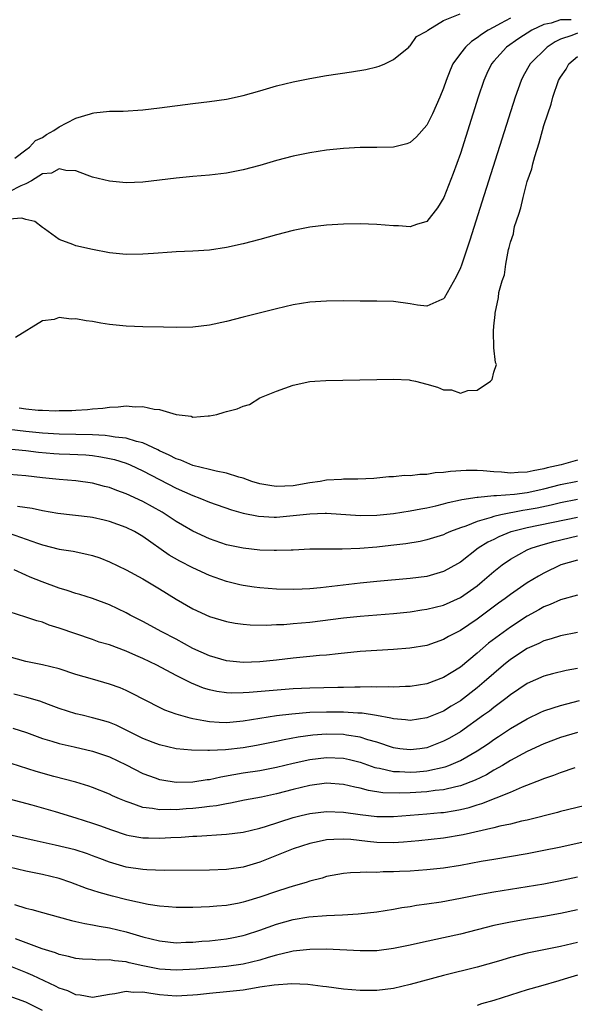
# Model space of a CAD drawing. Units: inches. Extents: x 2592000 to 2595000, y 1503000 to 1506000.
# Drawn here: x 2593820 to 2593887, y 1504010 to 1504128 of the extents above; entities that cross this region are included whole.
import ezdxf

# ---------------------------------------------------------------- set-up
doc = ezdxf.new("R2010")
doc.units = ezdxf.units.IN
doc.header["$MEASUREMENT"] = 0
doc.layers.add('LD25921503_2ft', color=100, linetype='Continuous')

msp = doc.modelspace()

# ---------------------------------------------------------------- linework, layer by layer
at = {"layer": 'LD25921503_2ft'}
for points, elevation in [([(2593879, 1504128.47), (2593877.81, 1504127.81), (2593877, 1504127.39), (2593876.32, 1504127), (2593875.52, 1504126.48), (2593875, 1504126.08), (2593874.33, 1504125.67), (2593873.6, 1504125), (2593873, 1504124.22), (2593872.12, 1504123), (2593871.78, 1504122.22), (2593871.31, 1504121), (2593871, 1504120.09), (2593870.55, 1504119), (2593869.65, 1504117), (2593869, 1504115.65), (2593867.75, 1504114.25), (2593867, 1504113.58), (2593866.58, 1504113.42), (2593865, 1504113.01), (2593863, 1504112.98), (2593861, 1504112.99), (2593859, 1504112.87), (2593857, 1504112.64), (2593855, 1504112.33), (2593853, 1504111.93), (2593851, 1504111.42), (2593849, 1504110.83), (2593847, 1504110.29), (2593845, 1504109.89), (2593843, 1504109.65), (2593841, 1504109.49), (2593839, 1504109.3), (2593835, 1504108.83), (2593833, 1504108.75), (2593831, 1504108.93), (2593829, 1504109.42), (2593828.35, 1504109.65), (2593827, 1504110.18), (2593825.79, 1504110.21), (2593825, 1504110.43), (2593824.09, 1504109.91), (2593823, 1504109.8), (2593821.69, 1504109), (2593821, 1504108.64), (2593820.4, 1504108.4), (2593819, 1504107.68)], 8568), ([(2593886.27, 1504128.27), (2593885, 1504128.26), (2593883.87, 1504127.87), (2593883, 1504127.69), (2593881.54, 1504127), (2593879.99, 1504126.01), (2593878.52, 1504125), (2593877, 1504123.32), (2593876.72, 1504123), (2593876.17, 1504121.84), (2593875.81, 1504121), (2593875.15, 1504119), (2593873, 1504112.27), (2593872.13, 1504109.87), (2593871.01, 1504106.99), (2593870.25, 1504105.75), (2593869, 1504104.13), (2593867.77, 1504103.77), (2593867, 1504103.47), (2593865.59, 1504103.59), (2593865, 1504103.61), (2593863, 1504103.77), (2593861, 1504103.82), (2593859, 1504103.8), (2593857, 1504103.68), (2593855, 1504103.43), (2593853, 1504103.03), (2593851, 1504102.52), (2593849, 1504101.97), (2593847, 1504101.45), (2593845, 1504100.99), (2593843, 1504100.67), (2593841, 1504100.55), (2593839, 1504100.49), (2593838.46, 1504100.46), (2593836.3, 1504100.3), (2593835, 1504100.19), (2593833, 1504100.16), (2593831, 1504100.37), (2593829, 1504100.75), (2593827, 1504101.21), (2593826.64, 1504101.36), (2593825, 1504101.94), (2593823.23, 1504103.23), (2593823, 1504103.38), (2593822.1, 1504104.1), (2593821, 1504104.35), (2593820.51, 1504104.51), (2593819, 1504104.4)], 8570), ([(2593819.7, 1504111.7), (2593821, 1504112.68), (2593821.46, 1504113), (2593822.18, 1504113.82), (2593823, 1504114.18), (2593823.49, 1504114.51), (2593824.35, 1504115), (2593825, 1504115.46), (2593825.91, 1504115.91), (2593827, 1504116.48), (2593828.73, 1504117), (2593829, 1504117.1), (2593829.13, 1504117.13), (2593831, 1504117.33), (2593832.67, 1504117.33), (2593835, 1504117.49), (2593837, 1504117.72), (2593841, 1504118.24), (2593843, 1504118.48), (2593845, 1504118.76), (2593847, 1504119.18), (2593849, 1504119.75), (2593851, 1504120.35), (2593853, 1504120.85), (2593855, 1504121.24), (2593857, 1504121.58), (2593859.97, 1504122.03), (2593861.68, 1504122.32), (2593863, 1504122.64), (2593863.28, 1504122.72), (2593863.95, 1504123), (2593865, 1504123.52), (2593866.83, 1504125), (2593866.91, 1504125.09), (2593867, 1504125.14), (2593867.76, 1504126.24), (2593869, 1504126.91), (2593869.11, 1504127), (2593871, 1504128.16), (2593872.98, 1504128.98)], 8566), ([(2593887, 1504126.64), (2593886.36, 1504126.36), (2593885, 1504125.94), (2593884.36, 1504125.64), (2593883.38, 1504125), (2593881.35, 1504123), (2593880.5, 1504121.5), (2593880.26, 1504121), (2593879.56, 1504119), (2593875.59, 1504106.41), (2593874.13, 1504101.87), (2593873.12, 1504098.88), (2593873, 1504098.56), (2593872.51, 1504097.49), (2593871.06, 1504094.94), (2593871, 1504094.87), (2593870.79, 1504094.79), (2593869, 1504093.98), (2593867.89, 1504094.11), (2593867, 1504094.25), (2593865, 1504094.52), (2593863, 1504094.56), (2593861, 1504094.57), (2593859, 1504094.6), (2593857, 1504094.59), (2593855, 1504094.45), (2593853, 1504094.13), (2593851, 1504093.66), (2593847, 1504092.65), (2593845, 1504092.16), (2593843, 1504091.72), (2593841, 1504091.46), (2593839, 1504091.43), (2593837.48, 1504091.48), (2593835, 1504091.5), (2593833, 1504091.57), (2593831, 1504091.8), (2593829.96, 1504091.96), (2593829, 1504092.15), (2593828.22, 1504092.22), (2593827, 1504092.48), (2593826.43, 1504092.43), (2593825, 1504092.61), (2593824.4, 1504092.4), (2593823, 1504092.24), (2593819.76, 1504090.24)], 8572), ([(2593820.21, 1504081.79), (2593821, 1504081.67), (2593822.47, 1504081.53), (2593823, 1504081.53), (2593824.54, 1504081.46), (2593825, 1504081.48), (2593826.51, 1504081.49), (2593827, 1504081.54), (2593828.4, 1504081.61), (2593829, 1504081.69), (2593830.22, 1504081.78), (2593831, 1504081.9), (2593832.06, 1504081.94), (2593833, 1504082.04), (2593834.07, 1504081.93), (2593835, 1504081.97), (2593836.36, 1504081.64), (2593837, 1504081.61), (2593839, 1504080.99), (2593840.79, 1504080.79), (2593841, 1504080.69), (2593842.84, 1504080.84), (2593843, 1504080.83), (2593843.84, 1504081), (2593844.73, 1504081.27), (2593845, 1504081.37), (2593846.31, 1504081.69), (2593847, 1504082.01), (2593847.78, 1504082.22), (2593849.01, 1504083), (2593851, 1504083.8), (2593853, 1504084.53), (2593855, 1504084.95), (2593855.6, 1504085), (2593856.92, 1504085.08), (2593863, 1504085.19), (2593865, 1504085.24), (2593866.86, 1504085.14), (2593867, 1504085.13), (2593867.64, 1504085), (2593869, 1504084.65), (2593870.27, 1504084.27), (2593871, 1504083.97), (2593871.95, 1504083.95), (2593873, 1504083.55), (2593873.88, 1504083.88), (2593875, 1504083.94), (2593876.62, 1504085), (2593876.82, 1504085.19), (2593877, 1504086.07), (2593877.32, 1504087), (2593877.22, 1504087.22), (2593876.99, 1504088.99), (2593876.95, 1504091), (2593877, 1504091.6), (2593877.16, 1504093), (2593877.15, 1504093.15), (2593877.57, 1504095), (2593877.61, 1504095.61), (2593878.01, 1504097), (2593878.29, 1504097.71), (2593878.43, 1504099), (2593878.78, 1504100.78), (2593878.85, 1504101), (2593879, 1504101.62), (2593879.38, 1504102.62), (2593879.42, 1504103), (2593879.5, 1504103.5), (2593879.98, 1504105), (2593880.25, 1504105.75), (2593880.5, 1504107), (2593881, 1504108.92), (2593881.57, 1504110.43), (2593881.67, 1504111), (2593881.9, 1504111.9), (2593882.45, 1504113.55), (2593882.82, 1504115), (2593883, 1504115.6), (2593883.45, 1504117), (2593883.85, 1504118.15), (2593884.06, 1504119), (2593884.76, 1504121), (2593885, 1504121.41), (2593885.65, 1504122.35), (2593886, 1504123), (2593887, 1504123.85)], 8574), ([(2593887, 1504075.54), (2593885.05, 1504075), (2593883.39, 1504074.61), (2593883, 1504074.5), (2593881.72, 1504074.28), (2593881, 1504074.09), (2593879.93, 1504074.07), (2593879, 1504073.97), (2593877.91, 1504074.09), (2593877, 1504074.13), (2593875.74, 1504074.26), (2593875, 1504074.29), (2593873.69, 1504074.31), (2593871.81, 1504074.19), (2593871, 1504074.05), (2593869.99, 1504074.01), (2593869, 1504073.82), (2593868.17, 1504073.83), (2593867, 1504073.68), (2593866.31, 1504073.69), (2593865, 1504073.56), (2593864.46, 1504073.54), (2593862.64, 1504073.36), (2593860.74, 1504073.26), (2593859, 1504073.26), (2593858.76, 1504073.24), (2593857, 1504073.15), (2593856.21, 1504073), (2593855, 1504072.83), (2593853, 1504072.48), (2593851, 1504072.38), (2593850.45, 1504072.45), (2593849, 1504072.71), (2593848.05, 1504073), (2593847, 1504073.38), (2593846.5, 1504073.5), (2593845, 1504073.99), (2593843.79, 1504074.21), (2593843, 1504074.43), (2593841, 1504074.92), (2593839.55, 1504075.55), (2593839, 1504075.7), (2593838.16, 1504076.16), (2593837, 1504076.66), (2593836.78, 1504076.78), (2593835, 1504077.6), (2593834.24, 1504077.76), (2593833, 1504078.16), (2593831.71, 1504078.29), (2593831, 1504078.43), (2593830.5, 1504078.5), (2593829, 1504078.56), (2593825, 1504078.64), (2593823, 1504078.77), (2593821, 1504078.96), (2593819, 1504079.23)], 8576), ([(2593818.88, 1504076.88), (2593821, 1504076.7), (2593822.52, 1504076.52), (2593824.35, 1504076.35), (2593825, 1504076.3), (2593826.26, 1504076.26), (2593828.17, 1504076.17), (2593829, 1504076.09), (2593829.96, 1504075.96), (2593831, 1504075.76), (2593831.62, 1504075.62), (2593833, 1504075.19), (2593833.47, 1504075), (2593835, 1504074.28), (2593839, 1504072.18), (2593841, 1504071.3), (2593841.83, 1504071), (2593843, 1504070.52), (2593845.6, 1504069.6), (2593847, 1504069.2), (2593848.83, 1504068.83), (2593850.73, 1504068.73), (2593851, 1504068.72), (2593853, 1504068.9), (2593855, 1504069.13), (2593856.82, 1504069.18), (2593857, 1504069.19), (2593861, 1504068.92), (2593863, 1504068.94), (2593865, 1504069.15), (2593867, 1504069.46), (2593868.29, 1504069.71), (2593869, 1504069.83), (2593870.07, 1504070.07), (2593871, 1504070.3), (2593871.54, 1504070.46), (2593873, 1504070.78), (2593873.17, 1504070.83), (2593875, 1504071.13), (2593875.13, 1504071.13), (2593877, 1504071.32), (2593877.31, 1504071.31), (2593879.48, 1504071.48), (2593881, 1504071.68), (2593883, 1504072.11), (2593885, 1504072.62), (2593887, 1504073.02)], 8578), ([(2593887, 1504070.82), (2593885, 1504070.43), (2593883.85, 1504070.15), (2593882.19, 1504069.81), (2593881, 1504069.58), (2593880.48, 1504069.52), (2593877.86, 1504069), (2593877, 1504068.8), (2593876.68, 1504068.68), (2593875, 1504068.2), (2593873.65, 1504067.65), (2593873, 1504067.44), (2593871.83, 1504067), (2593871.25, 1504066.75), (2593871, 1504066.62), (2593869, 1504065.99), (2593868.18, 1504065.82), (2593866.47, 1504065.53), (2593864.69, 1504065.31), (2593863, 1504065.13), (2593860.96, 1504064.96), (2593858.87, 1504064.87), (2593855, 1504064.87), (2593853, 1504064.77), (2593852.77, 1504064.77), (2593851, 1504064.71), (2593850.73, 1504064.73), (2593849, 1504064.78), (2593847, 1504065.01), (2593845, 1504065.42), (2593843, 1504066.11), (2593841, 1504067.03), (2593839.77, 1504067.77), (2593839, 1504068.2), (2593838.53, 1504068.53), (2593837.3, 1504069.3), (2593835, 1504070.58), (2593833, 1504071.53), (2593831.91, 1504071.91), (2593831, 1504072.27), (2593830.4, 1504072.4), (2593829, 1504072.79), (2593827, 1504073.07), (2593825, 1504073.22), (2593823, 1504073.41), (2593821, 1504073.65), (2593819, 1504073.81)], 8580), ([(2593887, 1504068.68), (2593881, 1504067.45), (2593879.23, 1504067), (2593879.05, 1504066.95), (2593877.62, 1504066.38), (2593877, 1504066.05), (2593876.28, 1504065.72), (2593875.14, 1504065), (2593873, 1504063.34), (2593871.52, 1504062.48), (2593871, 1504062.21), (2593869, 1504061.62), (2593867, 1504061.36), (2593863, 1504061.01), (2593861, 1504060.82), (2593856.27, 1504060.27), (2593855, 1504060.15), (2593854.09, 1504060.09), (2593853, 1504060.05), (2593851, 1504060.09), (2593849, 1504060.25), (2593848.33, 1504060.33), (2593847, 1504060.53), (2593846.61, 1504060.61), (2593845, 1504061.03), (2593843, 1504061.75), (2593841, 1504062.66), (2593839.44, 1504063.45), (2593838.17, 1504064.17), (2593835, 1504066.41), (2593834, 1504067), (2593833, 1504067.5), (2593831, 1504068.21), (2593830.37, 1504068.37), (2593829, 1504068.66), (2593828.7, 1504068.7), (2593824.84, 1504069.16), (2593823, 1504069.47), (2593821.75, 1504069.75), (2593820, 1504070)], 8582), ([(2593819, 1504066.82), (2593822.41, 1504065.59), (2593823, 1504065.4), (2593825, 1504064.9), (2593826.65, 1504064.65), (2593828.3, 1504064.3), (2593829, 1504064.14), (2593829.84, 1504063.84), (2593831, 1504063.38), (2593833, 1504062.41), (2593835, 1504061.35), (2593837, 1504060.15), (2593839, 1504058.92), (2593841, 1504057.75), (2593843, 1504056.82), (2593845, 1504056.22), (2593846.04, 1504056.04), (2593847, 1504055.92), (2593847.84, 1504055.84), (2593849.8, 1504055.8), (2593851, 1504055.86), (2593851.88, 1504055.88), (2593853, 1504055.97), (2593855, 1504056.16), (2593859, 1504056.67), (2593861, 1504056.86), (2593865, 1504057.17), (2593867, 1504057.38), (2593868.39, 1504057.61), (2593869, 1504057.7), (2593871, 1504058.2), (2593873, 1504059.1), (2593875, 1504060.5), (2593875.62, 1504061), (2593877, 1504062.2), (2593878, 1504063), (2593879, 1504063.7), (2593881, 1504064.79), (2593881.48, 1504065), (2593882.63, 1504065.37), (2593884.19, 1504065.81), (2593887, 1504066.47)], 8584), ([(2593887, 1504063.56), (2593885.04, 1504063), (2593883, 1504062.02), (2593882.34, 1504061.66), (2593881, 1504060.84), (2593879, 1504059.48), (2593878.37, 1504059), (2593877.57, 1504058.43), (2593875, 1504056.5), (2593873, 1504055.16), (2593871.58, 1504054.42), (2593871, 1504054.06), (2593869, 1504053.36), (2593866.97, 1504053.03), (2593865, 1504052.88), (2593863, 1504052.77), (2593861, 1504052.62), (2593858.37, 1504052.37), (2593857, 1504052.21), (2593856.15, 1504052.15), (2593855, 1504052.02), (2593853, 1504051.84), (2593851, 1504051.6), (2593849, 1504051.39), (2593847, 1504051.33), (2593845, 1504051.53), (2593843, 1504052.1), (2593841, 1504053), (2593839, 1504054.11), (2593837.27, 1504055), (2593835, 1504056.22), (2593833.47, 1504057), (2593833, 1504057.26), (2593831, 1504058.23), (2593829, 1504058.99), (2593827.48, 1504059.48), (2593827, 1504059.6), (2593825.96, 1504059.96), (2593825, 1504060.22), (2593822.97, 1504060.97), (2593821.53, 1504061.53), (2593821, 1504061.77), (2593819.6, 1504062.4)], 8586), ([(2593887, 1504059.38), (2593885, 1504058.82), (2593883.75, 1504058.25), (2593883, 1504057.98), (2593882.38, 1504057.62), (2593881, 1504056.88), (2593879, 1504055.56), (2593876.38, 1504053.62), (2593875, 1504052.44), (2593873, 1504050.78), (2593871.9, 1504050.1), (2593871, 1504049.52), (2593869, 1504048.76), (2593867, 1504048.45), (2593866.45, 1504048.45), (2593865, 1504048.38), (2593864.42, 1504048.42), (2593863, 1504048.38), (2593862.41, 1504048.41), (2593861, 1504048.36), (2593860.37, 1504048.37), (2593859, 1504048.33), (2593858.33, 1504048.33), (2593855, 1504048.25), (2593853, 1504048.16), (2593847.72, 1504047.72), (2593847, 1504047.69), (2593845.66, 1504047.66), (2593845, 1504047.69), (2593843.84, 1504047.84), (2593843, 1504048.03), (2593842.25, 1504048.25), (2593840.84, 1504048.84), (2593839, 1504049.78), (2593836.68, 1504051), (2593835, 1504051.79), (2593834.15, 1504052.15), (2593833, 1504052.67), (2593831, 1504053.42), (2593829.77, 1504053.77), (2593829, 1504054.06), (2593827, 1504054.74), (2593825, 1504055.44), (2593823.81, 1504055.81), (2593823, 1504056.13), (2593822.32, 1504056.32), (2593821, 1504056.76), (2593819, 1504057.38)], 8588), ([(2593887, 1504054.93), (2593885, 1504054.51), (2593883.85, 1504054.15), (2593883, 1504053.93), (2593882.39, 1504053.61), (2593881, 1504053.01), (2593879, 1504051.68), (2593878.16, 1504051), (2593877, 1504050.02), (2593875.85, 1504049), (2593875, 1504048.28), (2593873, 1504046.75), (2593871.91, 1504046.09), (2593871, 1504045.51), (2593869, 1504044.68), (2593867, 1504044.37), (2593866.45, 1504044.45), (2593865, 1504044.56), (2593864.67, 1504044.67), (2593862.97, 1504044.97), (2593861.24, 1504045.24), (2593860.75, 1504045.25), (2593859, 1504045.37), (2593857, 1504045.38), (2593855, 1504045.32), (2593852.85, 1504045.15), (2593851, 1504044.92), (2593847, 1504044.29), (2593845, 1504044.11), (2593844.15, 1504044.15), (2593843, 1504044.23), (2593842.32, 1504044.32), (2593841, 1504044.59), (2593840.65, 1504044.65), (2593839, 1504045.13), (2593837.63, 1504045.63), (2593837, 1504045.93), (2593833.65, 1504047.65), (2593833, 1504047.97), (2593832.28, 1504048.28), (2593831, 1504048.74), (2593829, 1504049.31), (2593827, 1504049.9), (2593825, 1504050.55), (2593823, 1504051.04), (2593821, 1504051.46), (2593819, 1504051.98)], 8590), ([(2593887, 1504050.62), (2593885.65, 1504050.35), (2593884.03, 1504049.97), (2593883, 1504049.67), (2593881, 1504048.79), (2593879, 1504047.44), (2593878.46, 1504047), (2593877, 1504045.92), (2593876.49, 1504045.51), (2593875.79, 1504045), (2593873, 1504043.03), (2593871.72, 1504042.28), (2593871, 1504041.9), (2593869, 1504041.12), (2593868.17, 1504041), (2593867, 1504040.86), (2593865.76, 1504041), (2593865, 1504041.11), (2593863, 1504041.77), (2593861.92, 1504042.08), (2593861, 1504042.39), (2593859.38, 1504042.62), (2593859, 1504042.7), (2593857, 1504042.75), (2593855.36, 1504042.64), (2593853.6, 1504042.4), (2593851.92, 1504042.08), (2593851, 1504041.86), (2593848.62, 1504041.38), (2593847, 1504041.11), (2593844.88, 1504040.88), (2593843, 1504040.8), (2593842.78, 1504040.78), (2593840.82, 1504040.82), (2593839, 1504040.99), (2593837, 1504041.45), (2593836.26, 1504041.74), (2593835, 1504042.24), (2593831.8, 1504043.8), (2593831, 1504044.13), (2593830.34, 1504044.34), (2593829, 1504044.71), (2593827.75, 1504045), (2593827, 1504045.19), (2593825, 1504045.83), (2593823.72, 1504046.28), (2593822.68, 1504046.68), (2593821.14, 1504047.14), (2593819.55, 1504047.55)], 8592), ([(2593819.46, 1504043.46), (2593821.07, 1504042.93), (2593823, 1504042.22), (2593824.1, 1504041.9), (2593825, 1504041.61), (2593826.77, 1504041.23), (2593829, 1504040.72), (2593831, 1504040.02), (2593833, 1504039.07), (2593835, 1504038.05), (2593836.47, 1504037.53), (2593837, 1504037.33), (2593837.27, 1504037.27), (2593839, 1504037), (2593841, 1504037.03), (2593842.69, 1504037.31), (2593843, 1504037.33), (2593844.35, 1504037.65), (2593845.9, 1504037.9), (2593847, 1504038.11), (2593849, 1504038.4), (2593851, 1504038.78), (2593853, 1504039.27), (2593855, 1504039.72), (2593857, 1504039.96), (2593859, 1504039.88), (2593859.72, 1504039.72), (2593861, 1504039.39), (2593862.77, 1504038.77), (2593863, 1504038.71), (2593863.34, 1504038.66), (2593865, 1504038.28), (2593865.73, 1504038.27), (2593867, 1504038.18), (2593867.77, 1504038.23), (2593869, 1504038.34), (2593871.18, 1504038.82), (2593871.62, 1504039), (2593873, 1504039.6), (2593875, 1504040.75), (2593876.36, 1504041.64), (2593877, 1504042.1), (2593877.55, 1504042.45), (2593879, 1504043.41), (2593881, 1504044.58), (2593882.63, 1504045.37), (2593883, 1504045.53), (2593884.09, 1504045.91), (2593885, 1504046.19), (2593887.24, 1504046.76)], 8594), ([(2593887, 1504042.94), (2593885, 1504042.36), (2593883, 1504041.6), (2593881, 1504040.66), (2593879, 1504039.58), (2593878.04, 1504039), (2593877, 1504038.43), (2593876.11, 1504037.89), (2593874.76, 1504037.24), (2593873, 1504036.56), (2593872.45, 1504036.45), (2593871, 1504036.08), (2593869.98, 1504035.98), (2593869, 1504035.84), (2593867, 1504035.72), (2593865.67, 1504035.67), (2593863.73, 1504035.73), (2593861.99, 1504035.99), (2593861, 1504036.26), (2593860.38, 1504036.38), (2593859, 1504036.73), (2593857, 1504036.86), (2593855, 1504036.59), (2593853, 1504036.11), (2593851, 1504035.6), (2593849.21, 1504035.21), (2593847.17, 1504034.83), (2593845.51, 1504034.49), (2593845, 1504034.42), (2593843.82, 1504034.18), (2593843, 1504034.09), (2593842.05, 1504033.95), (2593841, 1504033.84), (2593840.21, 1504033.79), (2593839, 1504033.68), (2593838.29, 1504033.71), (2593837, 1504033.67), (2593836.16, 1504033.84), (2593835, 1504033.97), (2593833.48, 1504034.52), (2593833, 1504034.67), (2593832.2, 1504035), (2593831.37, 1504035.37), (2593831, 1504035.56), (2593829, 1504036.36), (2593828.53, 1504036.53), (2593826.98, 1504036.98), (2593824.34, 1504037.66), (2593822.26, 1504038.26), (2593819.23, 1504039.23)], 8596), ([(2593819, 1504035), (2593821.72, 1504034.28), (2593824.52, 1504033.48), (2593827, 1504032.74), (2593829, 1504032.1), (2593829.82, 1504031.82), (2593831.27, 1504031.27), (2593833, 1504030.68), (2593833.37, 1504030.63), (2593835, 1504030.33), (2593835.68, 1504030.32), (2593837, 1504030.29), (2593838.37, 1504030.37), (2593839.59, 1504030.41), (2593841, 1504030.52), (2593841.47, 1504030.53), (2593845, 1504030.76), (2593847, 1504031.01), (2593849, 1504031.48), (2593849.68, 1504031.68), (2593853, 1504032.75), (2593853.97, 1504033), (2593855, 1504033.25), (2593857, 1504033.49), (2593859, 1504033.42), (2593861, 1504033.12), (2593863, 1504032.88), (2593865, 1504032.88), (2593869, 1504033.2), (2593870.65, 1504033.35), (2593871, 1504033.38), (2593872.4, 1504033.6), (2593873, 1504033.72), (2593874.04, 1504033.96), (2593875, 1504034.28), (2593875.57, 1504034.43), (2593879, 1504035.79), (2593880.42, 1504036.42), (2593882.7, 1504037.3), (2593883, 1504037.44), (2593884.17, 1504037.83), (2593885, 1504038.16), (2593886.74, 1504038.74)], 8598), ([(2593887.82, 1504034.18), (2593885, 1504033.48), (2593884.63, 1504033.37), (2593881, 1504032.46), (2593880.32, 1504032.32), (2593879, 1504031.98), (2593877.71, 1504031.71), (2593877, 1504031.52), (2593873.32, 1504030.68), (2593871, 1504030.3), (2593868.02, 1504029.98), (2593866.18, 1504029.82), (2593865, 1504029.75), (2593863, 1504029.79), (2593861.89, 1504029.89), (2593859.88, 1504030.12), (2593859, 1504030.18), (2593857.85, 1504030.15), (2593857, 1504030.08), (2593856.09, 1504029.91), (2593855, 1504029.65), (2593853, 1504029.01), (2593849, 1504027.43), (2593847, 1504026.84), (2593845, 1504026.54), (2593843, 1504026.45), (2593837.56, 1504026.44), (2593835.5, 1504026.5), (2593835, 1504026.54), (2593833, 1504026.83), (2593831, 1504027.42), (2593829.85, 1504027.85), (2593829, 1504028.19), (2593828.4, 1504028.4), (2593826.89, 1504028.89), (2593824.53, 1504029.46), (2593822.01, 1504030.01), (2593819, 1504030.7)], 8600), ([(2593893.12, 1504031), (2593884.81, 1504029.19), (2593883, 1504028.81), (2593881, 1504028.42), (2593877, 1504027.75), (2593875.48, 1504027.48), (2593873, 1504027.01), (2593871, 1504026.7), (2593869, 1504026.5), (2593867, 1504026.36), (2593865.7, 1504026.3), (2593865, 1504026.25), (2593863.75, 1504026.25), (2593863, 1504026.19), (2593861.76, 1504026.24), (2593861, 1504026.18), (2593859.85, 1504026.15), (2593859, 1504026.06), (2593857, 1504025.7), (2593856.48, 1504025.52), (2593855, 1504025.15), (2593854.53, 1504025), (2593853, 1504024.56), (2593852.36, 1504024.36), (2593851, 1504023.91), (2593849, 1504023.22), (2593847.28, 1504022.72), (2593847, 1504022.63), (2593846.53, 1504022.53), (2593845, 1504022.24), (2593843.85, 1504022.15), (2593843, 1504022.06), (2593841.97, 1504022.03), (2593841, 1504021.99), (2593839, 1504022), (2593838.09, 1504022.09), (2593837, 1504022.16), (2593835.64, 1504022.36), (2593833.07, 1504022.93), (2593831.36, 1504023.36), (2593829.78, 1504023.78), (2593828.28, 1504024.28), (2593826.4, 1504025), (2593825, 1504025.47), (2593823, 1504025.96), (2593821, 1504026.36), (2593819, 1504026.81)], 8602), ([(2593819.65, 1504022.35), (2593821, 1504021.91), (2593821.74, 1504021.74), (2593823, 1504021.38), (2593824.89, 1504020.89), (2593826.45, 1504020.45), (2593827, 1504020.33), (2593828.06, 1504020.06), (2593829, 1504019.92), (2593829.76, 1504019.76), (2593831, 1504019.57), (2593833, 1504019.09), (2593835, 1504018.49), (2593837, 1504017.99), (2593839, 1504017.78), (2593840.17, 1504017.83), (2593841, 1504017.84), (2593842.05, 1504017.95), (2593843, 1504018.01), (2593845, 1504018.24), (2593845.64, 1504018.36), (2593847, 1504018.64), (2593847.28, 1504018.72), (2593849, 1504019.28), (2593851, 1504019.99), (2593853, 1504020.55), (2593854.86, 1504020.86), (2593857, 1504021.03), (2593858.9, 1504021.1), (2593860.78, 1504021.22), (2593863, 1504021.49), (2593865, 1504021.81), (2593866, 1504022), (2593867, 1504022.13), (2593867.74, 1504022.26), (2593869, 1504022.43), (2593870.69, 1504022.69), (2593873, 1504023.12), (2593875, 1504023.52), (2593877, 1504023.88), (2593881, 1504024.5), (2593883, 1504024.84), (2593884.8, 1504025.2), (2593887, 1504025.66)], 8604), ([(2593887, 1504021.7), (2593885, 1504021.27), (2593883, 1504020.91), (2593881, 1504020.59), (2593879, 1504020.25), (2593878.02, 1504020.02), (2593877, 1504019.82), (2593873, 1504018.8), (2593871, 1504018.35), (2593868.23, 1504017.77), (2593867, 1504017.49), (2593865, 1504017.08), (2593863, 1504016.82), (2593861, 1504016.8), (2593857, 1504017), (2593854.98, 1504016.98), (2593853, 1504016.75), (2593852.69, 1504016.69), (2593851, 1504016.28), (2593850.01, 1504016.01), (2593849, 1504015.69), (2593847, 1504015.22), (2593845, 1504014.92), (2593841.39, 1504014.61), (2593839, 1504014.5), (2593837, 1504014.63), (2593835, 1504015), (2593833.36, 1504015.36), (2593833, 1504015.47), (2593831.61, 1504015.61), (2593831, 1504015.74), (2593829.7, 1504015.7), (2593829, 1504015.76), (2593827.8, 1504015.8), (2593827, 1504015.87), (2593826.12, 1504016.12), (2593825, 1504016.35), (2593824.55, 1504016.55), (2593822.97, 1504017.03), (2593819.77, 1504018.23)], 8606), ([(2593887, 1504017.81), (2593886.34, 1504017.66), (2593885, 1504017.33), (2593881, 1504016.51), (2593879, 1504016), (2593877.57, 1504015.57), (2593875, 1504014.83), (2593871, 1504013.84), (2593867, 1504012.78), (2593865, 1504012.31), (2593863, 1504012.04), (2593861, 1504012.04), (2593859, 1504012.23), (2593857, 1504012.48), (2593856.55, 1504012.55), (2593854.76, 1504012.76), (2593852.85, 1504012.85), (2593850.71, 1504012.71), (2593849, 1504012.44), (2593848.35, 1504012.35), (2593847, 1504012.11), (2593845, 1504011.88), (2593843, 1504011.7), (2593841.55, 1504011.55), (2593841, 1504011.51), (2593839, 1504011.39), (2593837, 1504011.54), (2593835.72, 1504011.72), (2593835, 1504011.85), (2593833.83, 1504011.83), (2593833, 1504011.94), (2593831.64, 1504011.64), (2593831, 1504011.59), (2593829, 1504011.23), (2593827.51, 1504011.51), (2593827, 1504011.54), (2593826.01, 1504012.01), (2593825, 1504012.34), (2593824.57, 1504012.57), (2593821.86, 1504013.86), (2593821, 1504014.22), (2593819, 1504015)], 8608), ([(2593887, 1504013.91), (2593885.41, 1504013.41), (2593884.77, 1504013.23), (2593882.59, 1504012.59), (2593881, 1504012.15), (2593877, 1504010.87), (2593875.55, 1504010.45), (2593875, 1504010.27)], 8610), ([(2593823, 1504009.68), (2593821, 1504010.65), (2593819, 1504011.38)], 8610)]:
    msp.add_lwpolyline(points, dxfattribs=dict(at, elevation=elevation))

doc.saveas('drawing.dxf')
